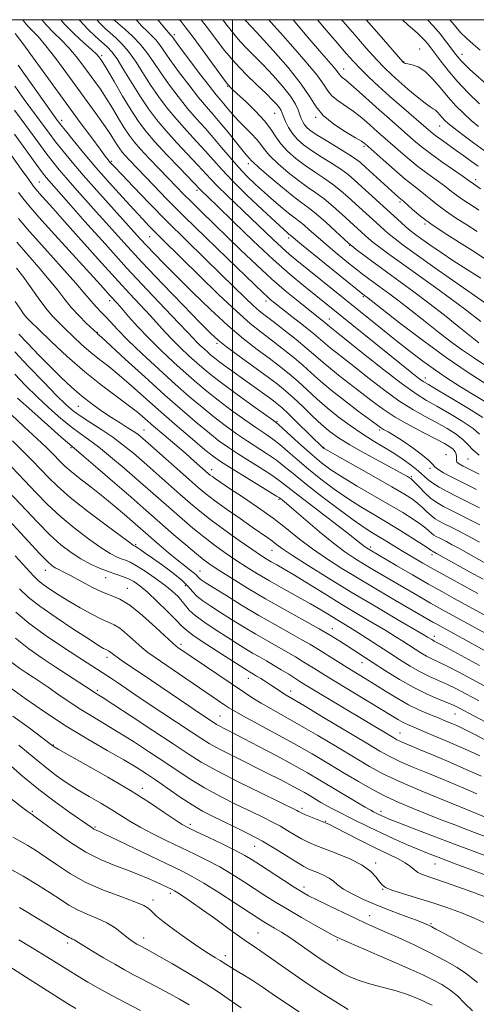
# Model space of a CAD drawing. Extents: x 2087300 to 2090200, y 287300 to 290200.
# Drawn here: x 2088433 to 2088577, y 289689 to 290000 of the extents above; entities that cross this region are included whole.
import ezdxf

# ---------------------------------------------------------------- set-up
doc = ezdxf.new("R2010")
doc.units = 0
doc.header["$MEASUREMENT"] = 0
for name, color, linetype, lineweight in [('CONTOUR INDEX', 41, 'Continuous', 13), ('CONTOUR INTERMEDIATE', 44, 'Continuous', 0), ('GRID LINE', 7, 'Continuous', 0), ('SPOT ELEVATION DTM', 2, 'Continuous', 13)]:
    doc.layers.add(name, color=color, linetype=linetype, lineweight=lineweight)

msp = doc.modelspace()

# ---------------------------------------------------------------- linework, layer by layer
at = {"layer": 'CONTOUR INDEX', "flags": 128}
for points, elevation in [([(2088439.738, 290000), (2088441.213, 289998.243), (2088443.38, 289996.048), (2088445.834, 289993.67), (2088448.324, 289991.109), (2088450.641, 289988.39), (2088452.758, 289985.632), (2088456.496, 289980.498), (2088458.251, 289978.004), (2088460.08, 289975.233), (2088462.048, 289972.043), (2088464.018, 289968.758), (2088465.804, 289965.821), (2088467.319, 289963.51), (2088468.882, 289961.457), (2088470.912, 289959.132), (2088473.671, 289956.175), (2088476.798, 289952.907), (2088482.252, 289947.252), (2088484.509, 289944.933), (2088486.995, 289942.438), (2088490.072, 289939.421), (2088502.622, 289927.223), (2088507.508, 289922.548), (2088512.396, 289918.051), (2088517.046, 289914.024), (2088521.18, 289910.623), (2088529.252, 289904.207), (2088530.597, 289903.066), (2088532.691, 289901.402), (2088541.315, 289894.472), (2088547.723, 289889.377), (2088553.632, 289884.829), (2088557.941, 289881.777), (2088561.232, 289879.746), (2088564.505, 289877.904), (2088568.451, 289875.628), (2088572.533, 289873.14), (2088575.902, 289870.871), (2088577.998, 289869.134)], 990), ([(2088469.491, 290000), (2088469.718, 289999.72), (2088471.305, 289997.992), (2088472.885, 289996.461), (2088474.399, 289995.032), (2088475.748, 289993.639), (2088476.92, 289992.156), (2088480.184, 289987.462), (2088482.966, 289983.642), (2088486.183, 289979.373), (2088489.247, 289975.458), (2088491.733, 289972.467), (2088493.863, 289970.025), (2088496.024, 289967.522), (2088498.469, 289964.549), (2088502.968, 289958.949), (2088504.311, 289957.345), (2088505.468, 289956.06), (2088505.791, 289955.675), (2088506.549, 289954.906), (2088508.31, 289953.295), (2088511.401, 289950.594), (2088515.181, 289947.383), (2088518.771, 289944.451), (2088521.539, 289942.344), (2088523.855, 289940.643), (2088526.338, 289938.686), (2088529.389, 289936.04), (2088532.534, 289933.182), (2088536.594, 289929.425), (2088537.637, 289928.534), (2088539.035, 289927.45), (2088541.423, 289925.634), (2088544.692, 289923.18), (2088548.548, 289920.338), (2088557.228, 289914.051), (2088561.992, 289910.492), (2088566.92, 289906.657), (2088571.447, 289903.038), (2088577.718, 289897.966)], 1000), ([(2088503.887, 290000), (2088503.979, 289999.89), (2088506.124, 289997.631), (2088508.734, 289994.827), (2088512.849, 289990.289), (2088517.568, 289984.857), (2088521.691, 289979.671), (2088524.396, 289975.605), (2088526.361, 289972.445), (2088528.64, 289969.705), (2088531.95, 289967.032), (2088535.661, 289964.6), (2088538.808, 289962.715), (2088540.671, 289961.585), (2088541.509, 289961.03), (2088541.826, 289960.773), (2088547.518, 289955.706), (2088551.086, 289952.567), (2088554.506, 289949.64), (2088557.172, 289947.483), (2088559.216, 289945.915), (2088560.951, 289944.568), (2088562.683, 289943.127), (2088564.684, 289941.489), (2088567.22, 289939.603), (2088570.427, 289937.462), (2088573.924, 289935.235), (2088577.203, 289933.132)], 1010), ([(2088542.192, 290000), (2088546.255, 289995.302), (2088553.716, 289986.711), (2088553.946, 289986.474), (2088554.118, 289986.352), (2088554.516, 289986.202), (2088555.332, 289986.023), (2088556.706, 289985.756), (2088558.546, 289985.112), (2088560.706, 289983.746), (2088563.054, 289981.45), (2088565.512, 289978.555), (2088568.019, 289975.533), (2088570.516, 289972.768), (2088572.97, 289970.318), (2088575.355, 289968.156), (2088577.641, 289966.256)], 1020), ([(2088431.107, 289971.427), (2088433.199, 289968.617), (2088438.491, 289961.383), (2088441.065, 289957.899), (2088443.225, 289955.07), (2088445.218, 289952.603), (2088447.414, 289950.039), (2088450.108, 289946.996), (2088456.966, 289939.336), (2088461.059, 289934.737), (2088465.785, 289929.484), (2088471.393, 289923.405), (2088477.894, 289916.547), (2088484.369, 289909.827), (2088489.665, 289904.381), (2088493.042, 289900.959), (2088495.409, 289898.776), (2088498.091, 289896.661), (2088502.026, 289893.751), (2088510.893, 289887.286), (2088514.134, 289884.862), (2088516.7, 289882.801), (2088519.216, 289880.572), (2088522.139, 289877.811), (2088525.262, 289874.821), (2088528.208, 289872.068), (2088530.779, 289869.868), (2088533.476, 289867.916), (2088536.977, 289865.756), (2088541.66, 289863.097), (2088546.714, 289860.324), (2088555.19, 289855.719), (2088555.859, 289855.341), (2088556.271, 289855.083), (2088556.741, 289854.671), (2088557.544, 289853.836), (2088558.871, 289852.412), (2088560.596, 289850.654), (2088562.513, 289848.921), (2088564.475, 289847.482), (2088566.563, 289846.248), (2088568.913, 289845.038), (2088571.633, 289843.697), (2088574.699, 289842.172), (2088578.058, 289840.437)], 980), ([(2088431.913, 289929.69), (2088435.314, 289925.733), (2088438.872, 289921.677), (2088442.132, 289917.86), (2088444.774, 289914.538), (2088447.01, 289911.626), (2088449.185, 289908.954), (2088451.522, 289906.42), (2088453.766, 289904.196), (2088457.232, 289900.945), (2088457.498, 289900.715), (2088458.576, 289899.74), (2088466.121, 289892.804), (2088472.272, 289887.171), (2088478.598, 289881.45), (2088484.163, 289876.538), (2088488.832, 289872.545), (2088492.669, 289869.385), (2088495.814, 289866.925), (2088498.706, 289864.838), (2088501.857, 289862.75), (2088505.585, 289860.401), (2088509.434, 289858), (2088512.751, 289855.873), (2088515.172, 289854.174), (2088517.482, 289852.38), (2088520.753, 289849.8), (2088525.648, 289846.025), (2088536.046, 289838.066), (2088539.143, 289835.654), (2088541.656, 289833.632), (2088542.262, 289833.174), (2088542.782, 289832.823), (2088543.283, 289832.514), (2088551.838, 289827.517), (2088556.846, 289824.61), (2088561.828, 289821.748), (2088566.075, 289819.354), (2088569.769, 289817.314), (2088580.611, 289811.38)], 970), ([(2088431.247, 289888.048), (2088434.664, 289884.476), (2088438.275, 289880.915), (2088442.034, 289877.396), (2088445.709, 289874.136), (2088449.024, 289871.395), (2088451.834, 289869.292), (2088454.526, 289867.38), (2088457.623, 289865.07), (2088461.476, 289861.949), (2088465.769, 289858.313), (2088470.017, 289854.634), (2088480.695, 289845.247), (2088484.068, 289842.302), (2088487.475, 289839.404), (2088490.892, 289836.626), (2088494.297, 289834.029), (2088497.674, 289831.605), (2088501.009, 289829.33), (2088504.327, 289827.166), (2088507.813, 289825.003), (2088511.695, 289822.715), (2088516.075, 289820.237), (2088520.558, 289817.74), (2088524.624, 289815.457), (2088527.887, 289813.561), (2088530.491, 289811.996), (2088532.71, 289810.644), (2088537.017, 289808.05), (2088539.542, 289806.478), (2088542.532, 289804.553), (2088549.319, 289800.104), (2088552.744, 289797.884), (2088556.055, 289795.829), (2088559.2, 289794.045), (2088562.152, 289792.586), (2088564.991, 289791.311), (2088567.821, 289790.027), (2088570.693, 289788.605), (2088573.435, 289787.166), (2088575.82, 289785.892), (2088577.764, 289784.876)], 960), ([(2088429.211, 289850.934), (2088438.461, 289841.152), (2088442.336, 289837.257), (2088445.804, 289834.142), (2088448.997, 289831.682), (2088452.06, 289829.707), (2088455.098, 289828.069), (2088458.033, 289826.726), (2088460.744, 289825.663), (2088463.138, 289824.841), (2088465.239, 289824.141), (2088467.1, 289823.424), (2088468.826, 289822.524), (2088470.718, 289821.185), (2088473.129, 289819.127), (2088476.233, 289816.236), (2088479.489, 289813.068), (2088482.178, 289810.345), (2088483.882, 289808.541), (2088485.399, 289807.128), (2088487.825, 289805.33), (2088491.86, 289802.632), (2088496.605, 289799.561), (2088504.679, 289794.425), (2088505.361, 289794.012), (2088506.638, 289793.271), (2088507.596, 289792.695), (2088508.9, 289791.885), (2088510.42, 289790.918), (2088511.969, 289789.91), (2088514.668, 289788.101), (2088515.799, 289787.365), (2088516.952, 289786.669), (2088518.929, 289785.509), (2088522.692, 289783.277), (2088528.752, 289779.642), (2088542.144, 289771.574), (2088546.49, 289768.979), (2088549.615, 289767.245), (2088552.778, 289765.733), (2088556.911, 289763.95), (2088561.642, 289761.987), (2088566.271, 289760.082), (2088570.267, 289758.415), (2088573.771, 289756.921), (2088577.093, 289755.476)], 950), ([(2088431.415, 289804.628), (2088435.621, 289801.292), (2088439.857, 289798.321), (2088443.97, 289795.622), (2088453.583, 289789.357), (2088456.596, 289787.354), (2088457.228, 289786.962), (2088458.781, 289785.981), (2088462.183, 289783.789), (2088467.936, 289780.046), (2088474.831, 289775.528), (2088481.227, 289771.296), (2088486.006, 289768.104), (2088490.13, 289765.496), (2088495.083, 289762.714), (2088501.805, 289759.257), (2088509.076, 289755.659), (2088520.242, 289750.234), (2088520.809, 289749.939), (2088521.242, 289749.692), (2088521.895, 289749.354), (2088522.993, 289748.86), (2088524.648, 289748.179), (2088529.326, 289746.337), (2088530.563, 289745.769), (2088532.635, 289744.721), (2088536.054, 289742.954), (2088540.344, 289740.753), (2088544.783, 289738.535), (2088552.029, 289735.055), (2088554.507, 289733.714), (2088556.163, 289732.542), (2088557.346, 289731.528), (2088558.5, 289730.672), (2088560.117, 289729.911), (2088562.884, 289728.923), (2088567.541, 289727.323), (2088574.393, 289724.9), (2088582.031, 289722.141)], 940), ([(2088429.031, 289765.119), (2088433.701, 289761.096), (2088438.841, 289756.878), (2088443.985, 289752.957), (2088448.622, 289749.618), (2088455.624, 289744.723), (2088456.233, 289744.326), (2088456.697, 289744.083), (2088457.104, 289743.912), (2088457.464, 289743.779), (2088457.929, 289743.584), (2088459.233, 289742.974), (2088483.843, 289731.15), (2088487.261, 289729.379), (2088490.954, 289727.23), (2088495.689, 289724.268), (2088500.771, 289720.992), (2088508.045, 289716.241), (2088509.901, 289715.052), (2088511.435, 289714.121), (2088513.247, 289713.064), (2088515.448, 289711.748), (2088518.026, 289710.105), (2088520.923, 289708.124), (2088526.639, 289704.09), (2088528.95, 289702.523), (2088530.938, 289701.234), (2088532.795, 289700.063), (2088534.729, 289698.881), (2088537.009, 289697.689), (2088539.918, 289696.524), (2088543.605, 289695.411), (2088547.674, 289694.329), (2088551.593, 289693.248), (2088554.93, 289692.152), (2088557.659, 289691.099), (2088559.851, 289690.163), (2088561.586, 289689.398), (2088562.97, 289688.766)], 930), ([(2088432.535, 289709.379), (2088437.285, 289706.514), (2088441.347, 289704.007), (2088447.953, 289699.863), (2088451.053, 289697.963), (2088454.306, 289696.038), (2088457.889, 289694), (2088461.926, 289691.787), (2088466.319, 289689.44), (2088470.914, 289687.03)], 920)]:
    msp.add_lwpolyline(points, dxfattribs=dict(at, elevation=elevation))
at = {"layer": 'CONTOUR INTERMEDIATE', "flags": 128}
for points, elevation in [([(2088433.805, 290000), (2088434.333, 289999.253), (2088435.381, 289998.003), (2088436.763, 289996.585), (2088438.614, 289994.646), (2088441.07, 289991.78), (2088444.187, 289987.748), (2088447.699, 289982.979), (2088457.452, 289969.558), (2088459.796, 289966.245), (2088461.524, 289963.658), (2088462.751, 289961.705), (2088463.639, 289960.257), (2088464.356, 289959.162), (2088465.097, 289958.19), (2088466.058, 289957.089), (2088467.422, 289955.628), (2088475.036, 289947.682), (2088479.256, 289943.349), (2088484.727, 289937.861), (2088491.453, 289931.264), (2088498.367, 289924.56), (2088509.759, 289913.575), (2088510.879, 289912.538), (2088511.89, 289911.669), (2088513.284, 289910.544), (2088518.721, 289906.263), (2088522.367, 289903.375), (2088525.602, 289900.77), (2088527.83, 289898.905), (2088529.374, 289897.566), (2088530.787, 289896.37), (2088532.572, 289894.957), (2088535.017, 289893.062), (2088538.363, 289890.442), (2088542.711, 289886.995), (2088547.615, 289883.197), (2088552.493, 289879.663), (2088556.883, 289876.858), (2088560.799, 289874.641), (2088564.38, 289872.721), (2088567.699, 289870.862), (2088570.595, 289869.054), (2088572.843, 289867.342), (2088574.383, 289865.744), (2088575.81, 289864.16), (2088577.882, 289862.459)], 988), ([(2088445.772, 290000), (2088447.045, 289998.483), (2088449.996, 289995.512), (2088453.055, 289992.693), (2088455.578, 289990.437), (2088457.094, 289989.032), (2088457.818, 289988.286), (2088458.135, 289987.884), (2088458.426, 289987.462), (2088459.05, 289986.449), (2088460.364, 289984.222), (2088462.571, 289980.429), (2088465.285, 289975.811), (2088467.969, 289971.384), (2088470.271, 289967.868), (2088472.584, 289964.81), (2088475.483, 289961.466), (2088479.292, 289957.367), (2088483.325, 289953.143), (2088489.888, 289946.311), (2088495.162, 289941.183), (2088500.273, 289936.194), (2088506.544, 289930.15), (2088512.826, 289924.266), (2088518.176, 289919.521), (2088522.462, 289915.935), (2088556.633, 289888.434), (2088558.724, 289886.796), (2088560.172, 289885.749), (2088561.812, 289884.733), (2088564.63, 289883.086), (2088569.203, 289880.394), (2088574.471, 289877.226), (2088578.962, 289874.399)], 992), ([(2088451.542, 290000), (2088451.825, 289999.633), (2088454.282, 289996.977), (2088456.707, 289994.688), (2088460.421, 289991.435), (2088461.846, 289989.899), (2088463.509, 289987.586), (2088465.716, 289984.067), (2088468.286, 289979.828), (2088470.919, 289975.584), (2088473.414, 289971.865), (2088475.98, 289968.457), (2088478.924, 289964.964), (2088482.405, 289961.138), (2088489.062, 289954.064), (2088493.107, 289949.618), (2088495.281, 289947.368), (2088498.314, 289944.421), (2088505.786, 289937.333), (2088512.698, 289930.705), (2088515.561, 289928.024), (2088517.995, 289925.869), (2088520.289, 289923.958), (2088539.182, 289908.655), (2088547.28, 289902.157), (2088551.799, 289898.561), (2088556.076, 289895.203), (2088560.113, 289892.127), (2088564.014, 289889.305), (2088567.861, 289886.706), (2088571.665, 289884.281), (2088575.419, 289881.98), (2088582.255, 289877.862)], 994), ([(2088457.182, 290000), (2088458.156, 289998.796), (2088459.729, 289997.207), (2088461.333, 289995.814), (2088463.12, 289994.281), (2088465.08, 289992.392), (2088467.16, 289989.958), (2088469.324, 289986.868), (2088474.007, 289979.544), (2088476.598, 289975.79), (2088479.381, 289972.096), (2088482.365, 289968.462), (2088485.518, 289964.91), (2088488.638, 289961.529), (2088491.48, 289958.425), (2088493.952, 289955.604), (2088496.562, 289952.659), (2088499.971, 289949.078), (2088504.543, 289944.6), (2088509.454, 289939.953), (2088513.585, 289936.11), (2088516.101, 289933.793), (2088517.31, 289932.702), (2088517.802, 289932.285), (2088518.537, 289931.72), (2088519.842, 289930.614), (2088521.803, 289928.989), (2088529.034, 289923.075), (2088541.623, 289912.904), (2088542.273, 289912.428), (2088547.171, 289908.611), (2088552.744, 289904.297), (2088559.898, 289898.867), (2088567.461, 289893.336), (2088574.405, 289888.561), (2088580.269, 289884.758)], 996), ([(2088462.478, 290000), (2088462.529, 289999.94), (2088462.989, 289999.526), (2088466.027, 289996.959), (2088468.449, 289994.773), (2088470.872, 289992.28), (2088472.949, 289989.655), (2088474.903, 289986.789), (2088477.096, 289983.503), (2088479.782, 289979.716), (2088482.782, 289975.734), (2088485.806, 289971.96), (2088488.631, 289968.682), (2088491.294, 289965.721), (2088493.898, 289962.787), (2088496.527, 289959.667), (2088499.185, 289956.473), (2088501.855, 289953.399), (2088504.532, 289950.586), (2088507.256, 289947.96), (2088510.077, 289945.396), (2088512.989, 289942.832), (2088515.75, 289940.466), (2088518.063, 289938.56), (2088519.746, 289937.262), (2088521.082, 289936.271), (2088522.471, 289935.172), (2088524.224, 289933.651), (2088526.297, 289931.795), (2088528.557, 289929.794), (2088530.865, 289927.822), (2088533.066, 289925.995), (2088536.576, 289923.14), (2088537.961, 289922.032), (2088539.394, 289920.907), (2088541.064, 289919.622), (2088542.967, 289918.185), (2088545.051, 289916.647), (2088549.653, 289913.311), (2088552.2, 289911.405), (2088554.946, 289909.265), (2088561.301, 289904.205), (2088565, 289901.302), (2088568.847, 289898.362), (2088572.584, 289895.625), (2088576.034, 289893.26), (2088579.365, 289891.133)], 998), ([(2088476.365, 290000), (2088476.506, 289999.824), (2088478.52, 289997.389), (2088479.743, 289995.962), (2088480.625, 289994.998), (2088480.891, 289994.657), (2088481.608, 289993.676), (2088483.273, 289991.422), (2088486.15, 289987.568), (2088489.584, 289983.011), (2088492.688, 289978.956), (2088494.802, 289976.294), (2088496.173, 289974.66), (2088497.273, 289973.377), (2088498.505, 289971.892), (2088499.988, 289970.14), (2088501.77, 289968.185), (2088503.834, 289966.104), (2088505.909, 289964.047), (2088507.658, 289962.178), (2088508.9, 289960.578), (2088510.071, 289958.981), (2088511.766, 289957.036), (2088514.387, 289954.523), (2088517.584, 289951.759), (2088520.818, 289949.192), (2088523.682, 289947.129), (2088526.301, 289945.322), (2088528.935, 289943.381), (2088531.747, 289941.047), (2088534.515, 289938.577), (2088541.911, 289931.779), (2088542.908, 289930.915), (2088544.304, 289929.78), (2088546.358, 289928.185), (2088549.295, 289925.986), (2088553.332, 289923.05), (2088564.092, 289915.373), (2088569.227, 289911.661), (2088573.214, 289908.679), (2088578.382, 289904.661)], 1002), ([(2088483.264, 290000), (2088483.752, 289999.398), (2088485.38, 289997.315), (2088487.542, 289994.428), (2088496.64, 289982.012), (2088498.432, 289979.681), (2088499.776, 289978.198), (2088501.494, 289976.593), (2088504.151, 289974.144), (2088507.262, 289971.131), (2088510.079, 289968.087), (2088512.077, 289965.419), (2088513.602, 289963.049), (2088515.221, 289960.776), (2088517.373, 289958.453), (2088519.987, 289956.135), (2088522.865, 289953.932), (2088525.824, 289951.914), (2088528.748, 289950.001), (2088531.533, 289948.077), (2088534.106, 289946.054), (2088536.501, 289943.967), (2088546.552, 289934.759), (2088548.047, 289933.418), (2088549.546, 289932.135), (2088551.279, 289930.748), (2088553.849, 289928.828), (2088557.951, 289925.877), (2088563.886, 289921.672), (2088582, 289908.998)], 1004), ([(2088490.075, 290000), (2088491.736, 289997.849), (2088494.487, 289994.2), (2088497.494, 289990.321), (2088500.777, 289986.425), (2088504.285, 289982.72), (2088507.686, 289979.4), (2088510.574, 289976.655), (2088512.647, 289974.617), (2088514, 289973.17), (2088514.831, 289972.139), (2088515.335, 289971.336), (2088515.702, 289970.513), (2088516.121, 289969.407), (2088516.755, 289967.842), (2088517.659, 289965.975), (2088518.865, 289964.049), (2088520.415, 289962.244), (2088522.397, 289960.494), (2088524.912, 289958.672), (2088527.967, 289956.699), (2088531.194, 289954.681), (2088534.131, 289952.773), (2088536.465, 289951.061), (2088538.486, 289949.357), (2088553.186, 289935.921), (2088554.788, 289934.489), (2088556.085, 289933.392), (2088557.477, 289932.321), (2088559.445, 289930.9), (2088562.316, 289928.872), (2088565.81, 289926.453), (2088569.496, 289923.975), (2088572.98, 289921.729), (2088578.383, 289918.352)], 1006), ([(2088496.91, 290000), (2088498.331, 289998.159), (2088500.395, 289995.514), (2088502.378, 289993.158), (2088504.509, 289990.904), (2088506.905, 289988.516), (2088509.654, 289985.741), (2088512.749, 289982.451), (2088515.789, 289978.996), (2088518.277, 289975.849), (2088519.856, 289973.37), (2088520.73, 289971.483), (2088521.24, 289970), (2088521.682, 289968.757), (2088522.163, 289967.688), (2088522.742, 289966.75), (2088523.526, 289965.865), (2088524.815, 289964.832), (2088526.959, 289963.413), (2088530.11, 289961.484), (2088533.641, 289959.36), (2088536.729, 289957.469), (2088538.81, 289956.082), (2088540.357, 289954.852), (2088542.104, 289953.279), (2088552.451, 289943.875), (2088554.034, 289942.527), (2088556.77, 289940.064), (2088559.376, 289937.892), (2088562.998, 289935.195), (2088567.603, 289932.124), (2088572.464, 289929.053), (2088576.681, 289926.414), (2088579.649, 289924.481)], 1008), ([(2088511.44, 290000), (2088512.085, 289999.253), (2088515.106, 289995.827), (2088519.019, 289991.435), (2088523.129, 289986.738), (2088526.552, 289982.59), (2088528.68, 289979.619), (2088530.02, 289977.57), (2088531.359, 289975.962), (2088533.293, 289974.396), (2088538.086, 289971.127), (2088540.297, 289969.424), (2088542.272, 289967.734), (2088545.755, 289964.625), (2088552.317, 289958.848), (2088555.322, 289956.258), (2088558.494, 289953.661), (2088561.627, 289951.286), (2088566.857, 289947.517), (2088568.595, 289946.19), (2088569.993, 289945.086), (2088571.442, 289944.01), (2088573.251, 289942.8), (2088575.385, 289941.416), (2088577.725, 289939.849)], 1012), ([(2088519.099, 290000), (2088523.562, 289994.742), (2088527.445, 289990.211), (2088531.855, 289985.119), (2088532.832, 289983.938), (2088533.384, 289983.168), (2088533.731, 289982.637), (2088534.078, 289982.22), (2088534.637, 289981.761), (2088535.649, 289980.974), (2088537.364, 289979.54), (2088539.923, 289977.263), (2088546.303, 289971.481), (2088549.388, 289968.739), (2088557.116, 289961.99), (2088559.557, 289959.948), (2088562.483, 289957.683), (2088566.081, 289955.089), (2088569.768, 289952.525), (2088572.764, 289950.466), (2088574.507, 289949.253), (2088575.664, 289948.418), (2088576.075, 289948.138), (2088576.846, 289947.597), (2088578.247, 289946.566)], 1014), ([(2088526.762, 290000), (2088529.019, 289997.329), (2088532.97, 289992.693), (2088535.88, 289989.31), (2088538.157, 289986.758), (2088540.378, 289984.445), (2088543.01, 289981.883), (2088546.098, 289979.011), (2088549.583, 289975.871), (2088553.331, 289972.568), (2088561.843, 289965.18), (2088563.223, 289964.025), (2088564.547, 289963.012), (2088566.245, 289961.799), (2088570.621, 289958.722), (2088573.045, 289956.968), (2088575.399, 289955.249), (2088577.484, 289953.742)], 1016), ([(2088534.43, 290000), (2088534.827, 289999.536), (2088538.558, 289995.208), (2088542.206, 289991.03), (2088545.404, 289987.462), (2088547.925, 289984.802), (2088550.118, 289982.679), (2088552.476, 289980.559), (2088555.316, 289978.082), (2088558.26, 289975.585), (2088560.753, 289973.584), (2088562.391, 289972.433), (2088563.376, 289971.853), (2088564.059, 289971.406), (2088564.73, 289970.75), (2088565.432, 289969.923), (2088566.148, 289969.059), (2088566.923, 289968.224), (2088568.055, 289967.203), (2088569.905, 289965.713), (2088572.693, 289963.584), (2088576.069, 289961.084), (2088579.544, 289958.595)], 1018), ([(2088553.6, 290000), (2088555.339, 289998.423), (2088558.368, 289995.694), (2088559.881, 289994.305), (2088560.694, 289993.463), (2088561.505, 289992.484), (2088562.539, 289991.137), (2088565.706, 289986.895), (2088568.026, 289983.958), (2088570.945, 289980.57), (2088574.421, 289976.888), (2088577.924, 289973.381)], 1022), ([(2088561.572, 290000), (2088563.468, 289998.001), (2088565.53, 289995.528), (2088567.585, 289992.892), (2088570.519, 289988.997), (2088571.388, 289987.893), (2088572.229, 289986.933), (2088573.318, 289985.81), (2088574.808, 289984.381), (2088576.825, 289982.541), (2088579.411, 289980.256)], 1024), ([(2088568.577, 290000), (2088569.921, 289998.385), (2088571.989, 289995.991), (2088573.923, 289994.045), (2088575.914, 289992.298), (2088578.204, 289990.395)], 1026), ([(2088431.394, 289995.622), (2088433.816, 289992.451), (2088437.721, 289987.122), (2088447.501, 289973.599), (2088451.916, 289967.544), (2088455.527, 289962.636), (2088458.179, 289959.064), (2088459.805, 289956.901), (2088460.685, 289955.764), (2088461.188, 289955.155), (2088461.714, 289954.559), (2088462.796, 289953.396), (2088464.998, 289951.066), (2088468.715, 289947.163), (2088473.652, 289942.043), (2088479.347, 289936.254), (2088485.337, 289930.315), (2088491.17, 289924.624), (2088496.394, 289919.551), (2088503.985, 289912.151), (2088506.51, 289909.758), (2088508.439, 289908.059), (2088510.316, 289906.556), (2088512.764, 289904.67), (2088516.179, 289902.009), (2088520.04, 289898.946), (2088523.595, 289896.043), (2088526.316, 289893.704), (2088528.578, 289891.707), (2088530.978, 289889.673), (2088533.959, 289887.316), (2088540.799, 289882.078), (2088544.107, 289879.519), (2088547.507, 289877.017), (2088551.355, 289874.497), (2088555.824, 289871.938), (2088560.366, 289869.537), (2088564.254, 289867.539), (2088566.94, 289866.115), (2088568.601, 289865.115), (2088569.594, 289864.313), (2088570.223, 289863.524), (2088570.582, 289862.746), (2088570.707, 289862.021), (2088570.668, 289861.377), (2088570.644, 289860.796), (2088570.847, 289860.244), (2088571.485, 289859.667), (2088572.755, 289858.933), (2088574.851, 289857.884), (2088577.833, 289856.443)], 986), ([(2088432.255, 289985.671), (2088444.622, 289968.282), (2088444.968, 289967.818), (2088445.714, 289966.855), (2088447.198, 289964.989), (2088449.661, 289961.94), (2088452.96, 289957.94), (2088456.856, 289953.349), (2088461.074, 289948.539), (2088465.203, 289943.943), (2088468.795, 289940.011), (2088471.539, 289937.049), (2088473.657, 289934.816), (2088475.508, 289932.927), (2088477.486, 289930.965), (2088484.016, 289924.547), (2088489.434, 289919.201), (2088495.537, 289913.244), (2088501.189, 289907.89), (2088505.557, 289904.029), (2088508.991, 289901.265), (2088512.14, 289898.875), (2088515.498, 289896.293), (2088518.927, 289893.564), (2088522.135, 289890.886), (2088524.965, 289888.376), (2088527.803, 289885.833), (2088531.169, 289882.977), (2088535.347, 289879.674), (2088539.67, 289876.384), (2088545.409, 289872.09), (2088546.645, 289871.213), (2088547.671, 289870.601), (2088549.096, 289869.829), (2088551.061, 289868.708), (2088553.59, 289867.106), (2088556.6, 289864.99), (2088559.572, 289862.74), (2088561.88, 289860.834), (2088563.129, 289859.604), (2088563.845, 289858.797), (2088564.786, 289858.011), (2088566.57, 289856.917), (2088569.267, 289855.464), (2088572.803, 289853.674), (2088577.002, 289851.616)], 984), ([(2088431.233, 289979.02), (2088434.24, 289974.809), (2088436.298, 289971.974), (2088442.103, 289964.119), (2088444.132, 289961.444), (2088446.47, 289958.476), (2088449.301, 289955.039), (2088452.848, 289950.909), (2088457.175, 289946.024), (2088470.865, 289930.826), (2088472.933, 289928.582), (2088475.351, 289926.038), (2088478.43, 289922.879), (2088482.427, 289918.842), (2088487.457, 289913.834), (2088493.039, 289908.427), (2088498.545, 289903.363), (2088503.467, 289899.212), (2088507.765, 289895.875), (2088511.517, 289893.08), (2088514.816, 289890.578), (2088517.814, 289888.182), (2088520.675, 289885.729), (2088523.557, 289883.09), (2088526.572, 289880.297), (2088529.824, 289877.422), (2088533.37, 289874.544), (2088537.086, 289871.778), (2088540.803, 289869.247), (2088544.376, 289867.03), (2088547.761, 289865.026), (2088550.938, 289863.091), (2088553.868, 289861.126), (2088556.453, 289859.218), (2088558.575, 289857.5), (2088561.608, 289854.813), (2088563.168, 289853.615), (2088565.182, 289852.349), (2088567.715, 289850.958), (2088570.77, 289849.403), (2088577.979, 289845.863)], 982), ([(2088421.04, 289969.962), (2088433.198, 289952.836), (2088435.309, 289949.892), (2088437.358, 289947.121), (2088437.946, 289946.401), (2088438.952, 289945.247), (2088443.216, 289940.51), (2088446.968, 289936.308), (2088457.535, 289924.389), (2088462.905, 289918.412), (2088467.414, 289913.517), (2088474.034, 289906.469), (2088478.734, 289901.306), (2088481.026, 289898.885), (2088483.576, 289896.366), (2088486.225, 289893.875), (2088488.726, 289891.603), (2088490.98, 289889.629), (2088493.48, 289887.586), (2088496.869, 289884.996), (2088501.481, 289881.6), (2088506.425, 289878.018), (2088512.902, 289873.358), (2088514.346, 289872.225), (2088515.948, 289870.791), (2088518.531, 289868.413), (2088521.776, 289865.454), (2088525.079, 289862.524), (2088528.033, 289860.067), (2088531.037, 289857.856), (2088534.688, 289855.49), (2088539.363, 289852.695), (2088549.533, 289846.792), (2088553.698, 289844.297), (2088556.959, 289842.241), (2088559.356, 289840.608), (2088560.965, 289839.37), (2088562.799, 289837.764), (2088563.535, 289837.225), (2088564.317, 289836.762), (2088565.199, 289836.308), (2088566.238, 289835.794), (2088567.523, 289835.145), (2088569.148, 289834.284), (2088571.174, 289833.164), (2088576.045, 289830.423), (2088583.577, 289826.251)], 976), ([(2088431.136, 289963.8), (2088437.998, 289954.354), (2088439.981, 289951.664), (2088441.136, 289950.167), (2088441.979, 289949.169), (2088448.232, 289942.111), (2088453.355, 289936.308), (2088459.722, 289929.154), (2088466.532, 289921.643), (2088473.037, 289914.667), (2088478.709, 289908.713), (2088483.07, 289904.168), (2088485.835, 289901.248), (2088487.462, 289899.499), (2088488.601, 289898.299), (2088489.773, 289897.141), (2088490.99, 289895.997), (2088492.139, 289894.953), (2088493.179, 289894.042), (2088494.358, 289893.082), (2088495.996, 289891.834), (2088498.317, 289890.128), (2088512.369, 289879.983), (2088514.07, 289878.703), (2088515.627, 289877.4), (2088517.629, 289875.541), (2088520.44, 289872.813), (2088528.582, 289864.798), (2088528.878, 289864.591), (2088530.05, 289863.905), (2088533.008, 289862.224), (2088544.547, 289855.698), (2088550.305, 289852.414), (2088554.276, 289850.089), (2088556.762, 289848.506), (2088558.45, 289847.222), (2088559.918, 289845.891), (2088561.308, 289844.552), (2088562.656, 289843.342), (2088564.005, 289842.353), (2088565.44, 289841.505), (2088567.056, 289840.673), (2088568.961, 289839.731), (2088571.316, 289838.541), (2088574.297, 289836.963), (2088577.927, 289834.954)], 978), ([(2088432.38, 289945.417), (2088433.733, 289943.634), (2088435.625, 289941.313), (2088438.867, 289937.597), (2088443.897, 289932.014), (2088458.28, 289916.228), (2088461.501, 289912.65), (2088463.51, 289910.452), (2088464.998, 289908.771), (2088467.165, 289906.286), (2088470.006, 289903.113), (2088473.451, 289899.471), (2088477.379, 289895.591), (2088481.46, 289891.754), (2088485.313, 289888.253), (2088488.697, 289885.275), (2088491.929, 289882.573), (2088495.469, 289879.792), (2088499.592, 289876.708), (2088503.852, 289873.625), (2088507.621, 289870.975), (2088510.463, 289869.039), (2088512.709, 289867.483), (2088514.882, 289865.818), (2088517.422, 289863.659), (2088520.431, 289861.031), (2088523.927, 289858.063), (2088527.885, 289854.896), (2088532.111, 289851.725), (2088536.368, 289848.756), (2088540.486, 289846.122), (2088544.562, 289843.67), (2088548.761, 289841.171), (2088553.12, 289838.505), (2088557.157, 289835.976), (2088560.262, 289833.994), (2088562.012, 289832.849), (2088562.734, 289832.35), (2088563.064, 289832.096), (2088564.42, 289831.374), (2088574.846, 289825.651), (2088579.133, 289823.277)], 974), ([(2088432.443, 289937.165), (2088435.874, 289933.115), (2088440.686, 289927.698), (2088445.975, 289921.832), (2088450.514, 289916.769), (2088453.396, 289913.438), (2088456.051, 289910.216), (2088457.122, 289909.058), (2088458.349, 289907.802), (2088459.749, 289906.338), (2088461.405, 289904.525), (2088463.67, 289902.104), (2088466.962, 289898.785), (2088471.504, 289894.439), (2088476.735, 289889.585), (2088481.9, 289884.903), (2088486.413, 289880.922), (2088490.379, 289877.561), (2088494.069, 289874.589), (2088497.703, 289871.817), (2088501.279, 289869.231), (2088504.739, 289866.862), (2088511.071, 289862.742), (2088513.816, 289860.845), (2088516.313, 289858.904), (2088519.085, 289856.608), (2088522.775, 289853.602), (2088527.737, 289849.725), (2088533.185, 289845.595), (2088538.048, 289842.021), (2088541.539, 289839.594), (2088544.013, 289838.008), (2088546.114, 289836.738), (2088548.373, 289835.353), (2088550.892, 289833.794), (2088553.666, 289832.096), (2088556.694, 289830.287), (2088560.012, 289828.357), (2088563.664, 289826.286), (2088567.609, 289824.097), (2088577.381, 289818.763)], 972), ([(2088431.769, 289921.521), (2088433.75, 289918.951), (2088436.104, 289915.683), (2088438.63, 289912.13), (2088441.022, 289908.901), (2088443.078, 289906.427), (2088445.007, 289904.408), (2088447.12, 289902.368), (2088449.64, 289899.958), (2088452.433, 289897.35), (2088455.277, 289894.846), (2088458.033, 289892.63), (2088460.904, 289890.406), (2088464.176, 289887.759), (2088468.068, 289884.383), (2088477.417, 289876.039), (2088482.541, 289871.574), (2088487.364, 289867.456), (2088491.269, 289864.181), (2088493.926, 289862.033), (2088496.133, 289860.445), (2088498.975, 289858.637), (2088503.147, 289856.082), (2088513.902, 289849.541), (2088514.848, 289848.934), (2088515.25, 289848.636), (2088515.794, 289848.206), (2088516.994, 289847.213), (2088519.319, 289845.227), (2088523.02, 289842.029), (2088527.475, 289838.228), (2088531.837, 289834.643), (2088535.475, 289831.892), (2088538.591, 289829.785), (2088541.599, 289827.933), (2088544.833, 289826.012), (2088559.283, 289817.593), (2088562.512, 289815.738), (2088565.288, 289814.174), (2088568.148, 289812.597), (2088586.134, 289802.742)], 968), ([(2088431.388, 289910.973), (2088432.807, 289908.849), (2088434.011, 289907.145), (2088434.976, 289905.928), (2088436.291, 289904.558), (2088438.7, 289902.216), (2088442.703, 289898.367), (2088447.818, 289893.59), (2088453.322, 289888.747), (2088458.568, 289884.544), (2088463.232, 289881.071), (2088467.066, 289878.264), (2088469.971, 289875.999), (2088472.427, 289873.924), (2088475.06, 289871.624), (2088478.308, 289868.823), (2088485.187, 289862.933), (2088487.901, 289860.582), (2088492.308, 289856.702), (2088492.953, 289856.162), (2088493.608, 289855.661), (2088494.577, 289854.964), (2088496.243, 289853.818), (2088499.005, 289851.967), (2088503.076, 289849.262), (2088507.912, 289845.982), (2088512.779, 289842.514), (2088517.129, 289839.17), (2088521.149, 289835.97), (2088525.211, 289832.862), (2088529.633, 289829.783), (2088534.518, 289826.644), (2088539.914, 289823.351), (2088545.742, 289819.89), (2088551.406, 289816.573), (2088563.197, 289809.728), (2088564.437, 289809.03), (2088584.735, 289797.908)], 966), ([(2088432.532, 289900.694), (2088435.362, 289897.694), (2088438.835, 289894.086), (2088442.465, 289890.381), (2088445.872, 289886.994), (2088449.097, 289883.954), (2088452.286, 289881.194), (2088455.537, 289878.662), (2088458.749, 289876.376), (2088461.77, 289874.368), (2088464.465, 289872.662), (2088466.76, 289871.242), (2088468.596, 289870.079), (2088470.04, 289869.06), (2088471.661, 289867.728), (2088474.156, 289865.539), (2088486.273, 289854.801), (2088489.162, 289852.268), (2088491.553, 289850.286), (2088494.333, 289848.164), (2088498.108, 289845.422), (2088502.34, 289842.416), (2088506.205, 289839.71), (2088511.085, 289836.351), (2088512.565, 289835.297), (2088513.913, 289834.276), (2088515.793, 289832.903), (2088518.939, 289830.77), (2088523.868, 289827.598), (2088530.237, 289823.621), (2088537.484, 289819.203), (2088544.984, 289814.735), (2088551.854, 289810.7), (2088560.207, 289805.813), (2088561.583, 289804.987), (2088562.859, 289804.177), (2088563.209, 289803.978), (2088563.663, 289803.747), (2088564.863, 289803.119), (2088567.578, 289801.658), (2088577.97, 289795.999)], 964), ([(2088431.302, 289895.103), (2088435.576, 289890.503), (2088440.263, 289885.595), (2088444.43, 289881.324), (2088447.428, 289878.37), (2088449.744, 289876.351), (2088452.145, 289874.621), (2088455.202, 289872.658), (2088458.702, 289870.445), (2088462.231, 289868.09), (2088465.498, 289865.658), (2088468.683, 289863.04), (2088472.086, 289860.086), (2088483.484, 289850.024), (2088486.638, 289847.269), (2088489.695, 289844.717), (2088493.224, 289841.964), (2088497.562, 289838.764), (2088502.114, 289835.511), (2088506.057, 289832.754), (2088508.794, 289830.888), (2088510.651, 289829.688), (2088512.186, 289828.775), (2088513.92, 289827.788), (2088516.241, 289826.45), (2088519.503, 289824.505), (2088523.914, 289821.8), (2088529.096, 289818.602), (2088534.527, 289815.281), (2088539.729, 289812.164), (2088544.414, 289809.388), (2088548.344, 289807.045), (2088551.37, 289805.183), (2088553.72, 289803.682), (2088557.618, 289801.144), (2088559.457, 289800.003), (2088561.205, 289799.011), (2088562.908, 289798.166), (2088564.927, 289797.215), (2088567.699, 289795.842), (2088571.469, 289793.86), (2088579.675, 289789.453)], 962), ([(2088432.12, 289880.505), (2088436.639, 289876.422), (2088441.675, 289871.921), (2088445.903, 289868.169), (2088448.465, 289865.926), (2088453.014, 289862.049), (2088457.455, 289858.241), (2088462.856, 289853.587), (2088467.947, 289849.182), (2088471.799, 289845.827), (2088481.499, 289837.336), (2088485.255, 289834.091), (2088488.56, 289831.289), (2088491.033, 289829.293), (2088493.234, 289827.698), (2088495.961, 289825.907), (2088499.829, 289823.461), (2088504.731, 289820.451), (2088510.382, 289817.104), (2088516.435, 289813.657), (2088527.349, 289807.562), (2088531.111, 289805.385), (2088533.903, 289803.683), (2088536.222, 289802.2), (2088544.345, 289796.887), (2088548.291, 289794.344), (2088552.706, 289791.62), (2088557.196, 289789.078), (2088561.397, 289787.005), (2088565.055, 289785.406), (2088567.943, 289784.211), (2088569.918, 289783.351), (2088571.168, 289782.75), (2088581.578, 289777.268)], 958), ([(2088425.962, 289879.038), (2088434.197, 289871.419), (2088438.29, 289867.602), (2088441.198, 289864.841), (2088443.104, 289862.972), (2088445.629, 289860.361), (2088447.044, 289858.993), (2088449.051, 289857.262), (2088451.895, 289855.003), (2088455.342, 289852.328), (2088459.037, 289849.417), (2088462.645, 289846.462), (2088465.901, 289843.711), (2088476.734, 289834.285), (2088479.703, 289831.737), (2088482.55, 289829.358), (2088484.878, 289827.504), (2088486.633, 289826.155), (2088487.842, 289825.199), (2088488.57, 289824.527), (2088489.016, 289824.032), (2088489.416, 289823.61), (2088490.047, 289823.117), (2088491.361, 289822.253), (2088493.854, 289820.683), (2088497.832, 289818.198), (2088502.854, 289815.109), (2088508.287, 289811.856), (2088513.544, 289808.83), (2088518.207, 289806.22), (2088521.903, 289804.167), (2088524.432, 289802.727), (2088526.292, 289801.607), (2088533.324, 289797.171), (2088536.22, 289795.367), (2088541.862, 289791.912), (2088544.914, 289790.021), (2088548.31, 289787.888), (2088551.922, 289785.684), (2088555.555, 289783.643), (2088559.032, 289781.946), (2088562.228, 289780.571), (2088565.034, 289779.439), (2088567.369, 289778.485), (2088569.262, 289777.689), (2088570.77, 289777.039), (2088572.065, 289776.461), (2088573.791, 289775.62), (2088576.706, 289774.116), (2088581.256, 289771.732)], 956), ([(2088430.482, 289866.93), (2088433.734, 289863.766), (2088436.694, 289860.8), (2088439.364, 289858.045), (2088441.86, 289855.437), (2088444.763, 289852.612), (2088448.771, 289849.13), (2088454.228, 289844.787), (2088460.07, 289840.328), (2088464.879, 289836.734), (2088467.611, 289834.722), (2088468.704, 289833.946), (2088468.969, 289833.793), (2088469.106, 289833.738), (2088469.371, 289833.593), (2088469.905, 289833.254), (2088470.86, 289832.614), (2088472.408, 289831.548), (2088474.728, 289829.926), (2088477.85, 289827.71), (2088481.208, 289825.221), (2088484.086, 289822.875), (2088485.99, 289820.978), (2088487.315, 289819.414), (2088488.68, 289817.96), (2088490.59, 289816.42), (2088493.101, 289814.706), (2088496.156, 289812.757), (2088499.673, 289810.552), (2088503.462, 289808.214), (2088507.312, 289805.908), (2088511.02, 289803.772), (2088517.422, 289800.161), (2088519.895, 289798.708), (2088521.998, 289797.418), (2088525.946, 289794.927), (2088528.497, 289793.34), (2088532.096, 289791.142), (2088547.044, 289782.134), (2088552.391, 289778.882), (2088553.858, 289778.054), (2088555.245, 289777.382), (2088557.022, 289776.618), (2088559.645, 289775.519), (2088563.37, 289773.938), (2088567.653, 289772.102), (2088571.751, 289770.329), (2088575.128, 289768.845), (2088578.081, 289767.49)], 954), ([(2088430.284, 289858.629), (2088434.287, 289854.49), (2088437.982, 289850.595), (2088441.612, 289846.882), (2088445.554, 289843.194), (2088450.016, 289839.464), (2088454.533, 289836.005), (2088458.47, 289833.22), (2088461.354, 289831.396), (2088463.368, 289830.336), (2088464.856, 289829.728), (2088466.165, 289829.26), (2088467.653, 289828.629), (2088469.678, 289827.536), (2088472.451, 289825.79), (2088475.593, 289823.637), (2088478.573, 289821.434), (2088480.967, 289819.469), (2088482.772, 289817.765), (2088484.089, 289816.276), (2088485.097, 289814.926), (2088486.279, 289813.502), (2088488.198, 289811.762), (2088491.209, 289809.56), (2088494.851, 289807.137), (2088498.459, 289804.831), (2088501.513, 289802.905), (2088504.071, 289801.32), (2088506.337, 289799.96), (2088508.496, 289798.714), (2088510.665, 289797.479), (2088512.941, 289796.155), (2088515.358, 289794.689), (2088517.705, 289793.228), (2088521.258, 289790.985), (2088522.947, 289789.942), (2088525.527, 289788.379), (2088550.89, 289773.147), (2088551.902, 289772.58), (2088552.822, 289772.138), (2088554.098, 289771.588), (2088559.229, 289769.429), (2088563.637, 289767.55), (2088568.791, 289765.334), (2088573.968, 289763.088), (2088578.558, 289761.071)], 952), ([(2088427.122, 289844.37), (2088435.42, 289835.311), (2088439.119, 289831.321), (2088441.532, 289828.845), (2088442.973, 289827.569), (2088444.008, 289826.899), (2088445.152, 289826.309), (2088446.723, 289825.526), (2088448.991, 289824.34), (2088452.088, 289822.653), (2088455.585, 289820.798), (2088458.917, 289819.216), (2088461.713, 289818.147), (2088464.391, 289817.019), (2088467.563, 289815.057), (2088471.586, 289811.797), (2088475.781, 289808.011), (2088481.218, 289802.912), (2088482.168, 289802.081), (2088482.71, 289801.688), (2088503.753, 289787.438), (2088506.413, 289785.681), (2088509.042, 289784.073), (2088512.19, 289782.289), (2088516.12, 289780.106), (2088521.023, 289777.324), (2088526.915, 289773.869), (2088533.098, 289770.176), (2088538.701, 289766.807), (2088543.198, 289764.141), (2088547.468, 289761.826), (2088552.734, 289759.329), (2088559.725, 289756.312), (2088567.173, 289753.23), (2088581.796, 289747.261)], 948), ([(2088431.408, 289830.651), (2088434.876, 289826.823), (2088437.156, 289824.327), (2088438.689, 289822.801), (2088440.202, 289821.583), (2088442.286, 289820.13), (2088444.996, 289818.377), (2088448.254, 289816.377), (2088451.91, 289814.225), (2088455.533, 289812.196), (2088458.618, 289810.608), (2088462.573, 289808.866), (2088464.371, 289807.756), (2088466.625, 289805.932), (2088471.387, 289801.695), (2088473.273, 289800.15), (2088475.242, 289798.728), (2088497.569, 289783.484), (2088498.842, 289782.633), (2088500.465, 289781.653), (2088503.242, 289780.112), (2088513.345, 289774.679), (2088519.354, 289771.371), (2088525.077, 289768.096), (2088530.38, 289764.965), (2088535.258, 289762.041), (2088539.74, 289759.371), (2088543.991, 289756.945), (2088548.206, 289754.736), (2088552.538, 289752.716), (2088556.973, 289750.835), (2088561.452, 289749.044), (2088565.903, 289747.306), (2088570.195, 289745.654), (2088574.184, 289744.137), (2088581.125, 289741.524)], 946), ([(2088432.743, 289820.221), (2088435.484, 289817.621), (2088439.159, 289814.71), (2088444.267, 289811.127), (2088449.871, 289807.405), (2088454.678, 289804.301), (2088457.715, 289802.378), (2088459.289, 289801.422), (2088460.028, 289801.026), (2088460.819, 289800.677), (2088461.178, 289800.455), (2088462.413, 289799.463), (2088463.558, 289798.609), (2088465.262, 289797.434), (2088471.415, 289793.294), (2088486.144, 289783.242), (2088489.534, 289780.95), (2088494.132, 289777.889), (2088494.952, 289777.375), (2088495.966, 289776.813), (2088497.499, 289776.028), (2088499.879, 289774.826), (2088503.433, 289773.007), (2088508.292, 289770.475), (2088513.808, 289767.549), (2088519.139, 289764.654), (2088523.654, 289762.107), (2088527.582, 289759.805), (2088538.968, 289753.006), (2088541.867, 289751.295), (2088543.614, 289750.286), (2088544.511, 289749.793), (2088546.179, 289748.953), (2088546.894, 289748.607), (2088547.81, 289748.196), (2088549.46, 289747.517), (2088552.484, 289746.327), (2088557.294, 289744.469), (2088563.405, 289742.132), (2088570.106, 289739.593), (2088587.817, 289732.958)], 944), ([(2088431.559, 289812.905), (2088435.692, 289809.407), (2088440.849, 289805.623), (2088446.315, 289801.919), (2088451.14, 289798.769), (2088461.752, 289791.861), (2088463.63, 289790.602), (2088469.127, 289786.876), (2088473.052, 289784.25), (2088486.931, 289775.087), (2088490.003, 289773.042), (2088492.647, 289771.386), (2088495.913, 289769.575), (2088500.52, 289767.222), (2088510.945, 289762.06), (2088515.057, 289759.988), (2088518.229, 289758.339), (2088520.701, 289757.002), (2088522.707, 289755.87), (2088524.453, 289754.847), (2088527.907, 289752.785), (2088529.748, 289751.718), (2088531.595, 289750.704), (2088533.421, 289749.774), (2088537.581, 289747.74), (2088543.335, 289744.844), (2088546.91, 289743.115), (2088550.885, 289741.29), (2088554.895, 289739.523), (2088558.498, 289737.986), (2088561.525, 289736.746), (2088564.882, 289735.446), (2088569.747, 289733.624), (2088595.313, 289724.12)], 942), ([(2088430.327, 289797.004), (2088432.877, 289795.063), (2088435.038, 289793.621), (2088437.059, 289792.304), (2088439.202, 289790.877), (2088441.734, 289789.14), (2088444.837, 289786.968), (2088448.353, 289784.541), (2088452.04, 289782.114), (2088455.737, 289779.855), (2088459.612, 289777.578), (2088463.912, 289775.007), (2088468.765, 289771.969), (2088473.818, 289768.689), (2088478.599, 289765.495), (2088482.806, 289762.626), (2088486.807, 289759.978), (2088491.144, 289757.361), (2088496.151, 289754.656), (2088501.345, 289752.039), (2088506.043, 289749.76), (2088509.735, 289747.986), (2088512.627, 289746.557), (2088515.101, 289745.235), (2088517.464, 289743.842), (2088519.714, 289742.467), (2088521.771, 289741.259), (2088523.656, 289740.302), (2088525.787, 289739.396), (2088532.626, 289736.744), (2088536.978, 289734.899), (2088540.863, 289732.913), (2088543.61, 289730.952), (2088545.348, 289729.174), (2088546.408, 289727.737), (2088547.173, 289726.723), (2088548.238, 289725.932), (2088550.249, 289725.092), (2088553.647, 289723.991), (2088558.056, 289722.649), (2088562.896, 289721.148), (2088567.675, 289719.553), (2088572.264, 289717.867), (2088576.624, 289716.078), (2088580.721, 289714.181)], 938), ([(2088429.832, 289788.959), (2088434.495, 289785.638), (2088440.649, 289781.372), (2088447.483, 289776.874), (2088454.247, 289772.748), (2088460.444, 289769.174), (2088465.642, 289766.224), (2088469.593, 289763.891), (2088472.805, 289761.85), (2088475.972, 289759.693), (2088479.605, 289757.148), (2088483.484, 289754.461), (2088487.205, 289752.008), (2088490.496, 289750.055), (2088493.615, 289748.419), (2088496.95, 289746.807), (2088500.79, 289744.975), (2088505.012, 289742.88), (2088509.394, 289740.53), (2088513.686, 289737.993), (2088517.532, 289735.579), (2088520.548, 289733.659), (2088522.514, 289732.481), (2088523.853, 289731.81), (2088525.155, 289731.289), (2088526.848, 289730.629), (2088528.735, 289729.807), (2088530.459, 289728.871), (2088531.809, 289727.85), (2088533.154, 289726.706), (2088535.01, 289725.384), (2088537.771, 289723.851), (2088541.352, 289722.153), (2088545.55, 289720.359), (2088550.094, 289718.553), (2088554.449, 289716.891), (2088558.013, 289715.545), (2088560.37, 289714.626), (2088561.846, 289713.992), (2088562.951, 289713.442), (2088564.165, 289712.781), (2088565.852, 289711.848), (2088568.345, 289710.49), (2088575.536, 289706.649), (2088578.772, 289704.898)], 936), ([(2088430.668, 289780.064), (2088435.727, 289776.352), (2088439.827, 289773.229), (2088443.339, 289770.512), (2088443.637, 289770.318), (2088444.886, 289769.603), (2088453.611, 289764.714), (2088460.643, 289760.705), (2088467.738, 289756.504), (2088473.741, 289752.713), (2088478.434, 289749.578), (2088481.832, 289747.258), (2088484.105, 289745.789), (2088486.053, 289744.72), (2088488.632, 289743.48), (2088492.473, 289741.663), (2088496.903, 289739.543), (2088500.921, 289737.563), (2088503.834, 289736.017), (2088506.178, 289734.615), (2088508.791, 289732.919), (2088516.043, 289728.17), (2088519.405, 289725.998), (2088521.839, 289724.484), (2088523.955, 289723.301), (2088526.639, 289721.951), (2088530.48, 289720.091), (2088534.873, 289717.997), (2088538.914, 289716.096), (2088541.997, 289714.678), (2088547.905, 289712.041), (2088552.228, 289710.096), (2088557.276, 289707.758), (2088562.396, 289705.264), (2088567.018, 289702.83), (2088570.892, 289700.587), (2088573.849, 289698.646), (2088575.837, 289697.083), (2088577.279, 289695.841)], 934), ([(2088432.557, 289770.816), (2088435.599, 289768.273), (2088438.46, 289765.858), (2088441.31, 289763.543), (2088444.3, 289761.301), (2088447.501, 289759.095), (2088450.968, 289756.887), (2088454.693, 289754.662), (2088458.422, 289752.489), (2088461.839, 289750.46), (2088467.587, 289746.851), (2088470.814, 289744.974), (2088474.807, 289742.875), (2088479.29, 289740.657), (2088488.077, 289736.445), (2088492.072, 289734.466), (2088495.937, 289732.397), (2088499.761, 289730.143), (2088503.474, 289727.804), (2088510.216, 289723.407), (2088513.529, 289721.3), (2088517.299, 289719.011), (2088521.716, 289716.447), (2088526.155, 289713.939), (2088529.786, 289711.922), (2088532.12, 289710.66), (2088534.029, 289709.732), (2088536.724, 289708.543), (2088546.378, 289704.36), (2088551.715, 289702.035), (2088556.266, 289700.023), (2088560.043, 289698.297), (2088563.256, 289696.737), (2088566.093, 289695.219), (2088568.639, 289693.588), (2088570.955, 289691.681), (2088573.174, 289689.405), (2088575.716, 289686.948)], 932), ([(2088429.018, 289754.764), (2088432.919, 289751.737), (2088435.17, 289750.017), (2088436.122, 289749.324), (2088436.757, 289748.931), (2088437.702, 289748.247), (2088443.649, 289743.792), (2088448.495, 289740.354), (2088453.649, 289737.096), (2088458.479, 289734.629), (2088462.863, 289732.823), (2088466.805, 289731.364), (2088470.303, 289730.002), (2088473.319, 289728.738), (2088475.805, 289727.64), (2088477.738, 289726.758), (2088480.94, 289725.234), (2088481.679, 289724.828), (2088482.756, 289724.168), (2088484.461, 289723.067), (2088486.917, 289721.409), (2088490.204, 289719.1), (2088494.265, 289716.16), (2088498.49, 289713.072), (2088502.133, 289710.436), (2088504.712, 289708.642), (2088506.789, 289707.247), (2088509.193, 289705.6), (2088516.547, 289700.364), (2088520.757, 289697.428), (2088524.786, 289694.741), (2088528.67, 289692.251), (2088532.546, 289689.811), (2088536.53, 289687.336)], 928), ([(2088430.61, 289741.755), (2088432.886, 289740.562), (2088435.335, 289739.178), (2088438.064, 289737.485), (2088441.151, 289735.404), (2088444.684, 289732.911), (2088448.803, 289730.199), (2088453.659, 289727.515), (2088459.22, 289725.079), (2088464.713, 289723.003), (2088469.179, 289721.37), (2088471.928, 289720.219), (2088473.345, 289719.402), (2088474.082, 289718.724), (2088474.767, 289717.974), (2088475.929, 289716.875), (2088478.07, 289715.133), (2088481.471, 289712.598), (2088485.519, 289709.71), (2088489.379, 289707.053), (2088492.385, 289705.08), (2088494.558, 289703.727), (2088496.089, 289702.799), (2088498.228, 289701.444), (2088499.549, 289700.63), (2088501.441, 289699.509), (2088503.807, 289698.087), (2088506.46, 289696.408), (2088509.288, 289694.497), (2088512.493, 289692.285), (2088516.353, 289689.685), (2088521.026, 289686.661)], 926), ([(2088429.337, 289731.992), (2088433.913, 289729.425), (2088438.426, 289726.722), (2088442.428, 289724.189), (2088445.622, 289722.061), (2088448.335, 289720.299), (2088451.051, 289718.794), (2088454.114, 289717.438), (2088457.322, 289716.115), (2088460.334, 289714.706), (2088462.875, 289713.148), (2088464.943, 289711.591), (2088466.602, 289710.237), (2088467.916, 289709.24), (2088468.961, 289708.542), (2088469.81, 289708.037), (2088471.189, 289707.276), (2088472.582, 289706.543), (2088473.995, 289705.765), (2088476.688, 289704.239), (2088481.014, 289701.75), (2088486.229, 289698.687), (2088491.32, 289695.59), (2088495.467, 289692.912), (2088498.642, 289690.746), (2088501.012, 289689.097), (2088502.753, 289687.934)], 924), ([(2088432.756, 289719.552), (2088438.822, 289715.945), (2088443.705, 289712.975), (2088447.867, 289710.399), (2088448.442, 289710.074), (2088448.952, 289709.848), (2088449.487, 289709.628), (2088449.989, 289709.393), (2088450.486, 289709.089), (2088451.348, 289708.52), (2088453.027, 289707.456), (2088455.802, 289705.764), (2088459.251, 289703.71), (2088462.777, 289701.66), (2088465.918, 289699.896), (2088468.753, 289698.362), (2088471.499, 289696.92), (2088477.253, 289693.928), (2088480.233, 289692.334), (2088483.249, 289690.653), (2088486.33, 289688.832)], 922), ([(2088429.369, 289701.067), (2088434.614, 289697.729), (2088445.004, 289691.068), (2088448.146, 289689.081), (2088450.552, 289687.657)], 918)]:
    msp.add_lwpolyline(points, dxfattribs=dict(at, elevation=elevation))
at = {"layer": 'GRID LINE', "flags": 128}
for points in [[(2087500, 287500), (2090000, 287500), (2090000, 290000), (2087500, 290000), (2087500, 287500)], [(2088500, 290000), (2088500, 287500)]]:
    msp.add_lwpolyline(points, dxfattribs=at)
at = {"layer": 'SPOT ELEVATION DTM'}
for p in [(2088462.2, 289999.89, 997.9), (2088481.6, 289995.27, 1002.4), (2088559.03, 289990.74, 1020.8), (2088572.38, 289989.07, 1024.6), (2088458.65, 289988.62, 992.3), (2088554.02, 289986.77, 1020.1), (2088535.03, 289984.41, 1014.7), (2088498.46, 289978.94, 1003.9), (2088513.28, 289970.47, 1005.1), (2088446.05, 289968.24, 984.5), (2088526.23, 289969.18, 1009.8), (2088565.4, 289966.47, 1017.2), (2088541.49, 289959.97, 1009.7), (2088461.69, 289955.25, 986.2), (2088504.92, 289954.53, 999.5), (2088438.99, 289948.69, 976.9), (2088576.72, 289949.52, 1014.5), (2088488.81, 289946.1, 991.6), (2088552.88, 289942.37, 1007.7), (2088560.79, 289935.42, 1007.8), (2088473.78, 289931.43, 983.1), (2088517.75, 289931.03, 995.6), (2088536.97, 289928.7, 999.9), (2088461.15, 289911.21, 973.5), (2088510.5, 289911.16, 987.5), (2088541.28, 289912.53, 995.8), (2088530.53, 289905.41, 990.7), (2088457.33, 289901.25, 970.1), (2088495.04, 289897.8, 979.7), (2088560.89, 289886.87, 992.6), (2088451.35, 289877.87, 963.1), (2088514.03, 289873.17, 976.2), (2088472, 289870.37, 964.8), (2088546.41, 289870.37, 983.7), (2088449.01, 289864.8, 957.8), (2088528.77, 289864.9, 978.1), (2088567.4, 289862.56, 984.7), (2088562.28, 289858.33, 983.7), (2088574.32, 289861.25, 987.2), (2088493.39, 289857.91, 966.6), (2088556.44, 289855.62, 980.2), (2088514.7, 289848.52, 967.8), (2088469.38, 289834.2, 954.2), (2088543.62, 289833.43, 970.4), (2088512.48, 289832.41, 963.2), (2088562.97, 289831.07, 973.6), (2088440.88, 289826.05, 947.3), (2088489.71, 289825.87, 956.8), (2088459.91, 289823.78, 949.3), (2088485.06, 289821.22, 953.4), (2088466.76, 289820.4, 948.7), (2088531.53, 289807.63, 958.7), (2088483.66, 289802.65, 948.4), (2088563.71, 289805.22, 964.5), (2088460.38, 289798.63, 943.5), (2088540.83, 289796.89, 957.3), (2088505.02, 289791.93, 949.3), (2088457.28, 289788.14, 940.3), (2088518.36, 289787.98, 950.6), (2088570.23, 289780.73, 957.1), (2088495.99, 289780.07, 944.9), (2088552.84, 289774.7, 952.8), (2088443.44, 289770.86, 934.1), (2088471.46, 289757.17, 934.5), (2088436.79, 289749.99, 928.2), (2088521.95, 289750.88, 940.4), (2088546.89, 289749.98, 944.5), (2088529.31, 289746.77, 940.1), (2088456.53, 289745.02, 930.2), (2088486.62, 289745.88, 934.4), (2088506.94, 289738.86, 935.1), (2088545.2, 289733.65, 938.4), (2088563.89, 289733.35, 941.2), (2088522.51, 289726.05, 934.5), (2088547.36, 289725.33, 937.9), (2088474.91, 289721.97, 926.5), (2088480.33, 289724.07, 927.6), (2088543.27, 289717.03, 934.7), (2088562.69, 289714.47, 936.2), (2088471.92, 289709.95, 924.6), (2088507.98, 289711.56, 928.9), (2088533.02, 289709.29, 931.8), (2088447.92, 289708.33, 921.6), (2088497.7, 289704.36, 926.5)]:
    msp.add_point(p, dxfattribs=at)

doc.saveas('drawing.dxf')
